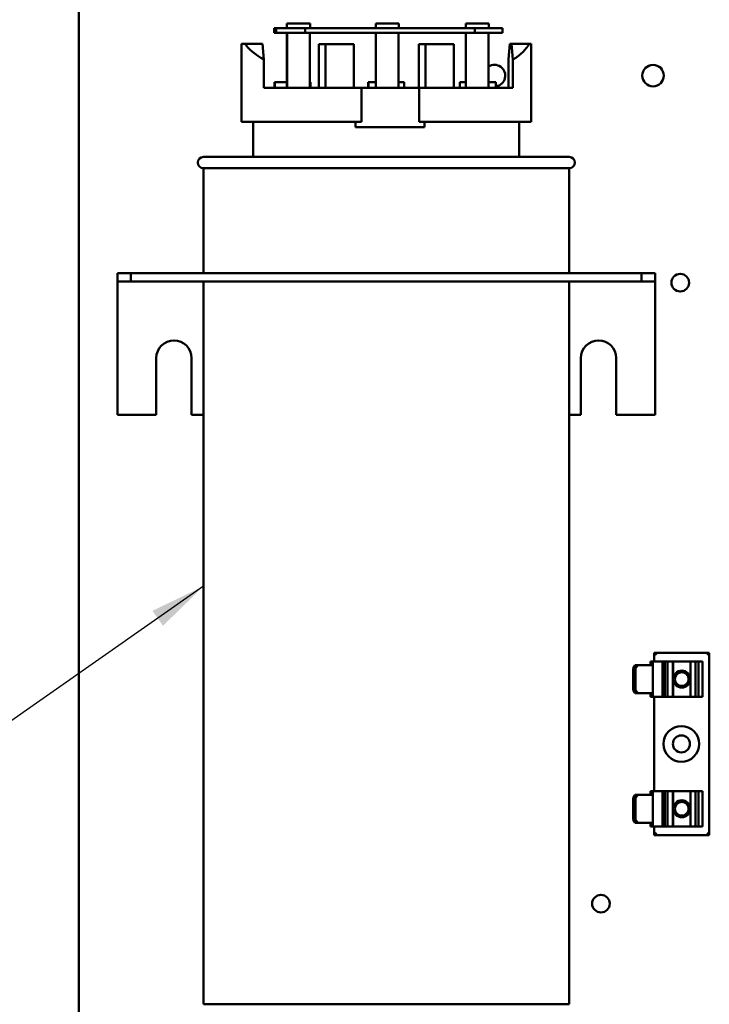
# Model space of a CAD drawing. Units: inches. Extents: x 2 to 108, y 1 to 84.
# Drawn here: x 49 to 55, y 39 to 48 of the extents above; entities that cross this region are included whole.
import ezdxf

# ---------------------------------------------------------------- set-up
doc = ezdxf.new("R2010")
doc.units = ezdxf.units.IN
doc.header["$LTSCALE"] = 5
doc.header["$MEASUREMENT"] = 0
doc.layers.add('Symbol (ANSI)', color=7, linetype='Continuous', lineweight=25)
doc.layers.add('Visible (ANSI)', color=7, linetype='Continuous', lineweight=50)
doc.styles.add('Note Text (ANSI)', font='tahoma.ttf')
doc.dimstyles.new('Default (ANSI)$7', dxfattribs={"dimscale": 5, "dimtxt": 0.12, "dimasz": 0.098425, "dimexe": 0.125, "dimexo": 0.0625, "dimgap": 0.031496, "dimtad": 0, "dimtih": 1, "dimtoh": 1, "dimrnd": 1e-08, "dimzin": 0, "dimdsep": 46, "dimtxsty": 'Note Text (ANSI)', "dimcen": 0.09, "dimdle": 0.393701, "dimclrd": 256, "dimclre": 256, "dimclrt": 256, "dimadec": 0, "dimazin": 1, "dimtfac": 1, "dimtofl": 0, "dimtmove": 0, "dimatfit": 3, "dimfxl": 1, "dimtolj": 1, "dimtzin": 4, "dimlwd": -1, "dimlwe": -1, "dimarcsym": 0})

msp = doc.modelspace()

# ---------------------------------------------------------------- linework, layer by layer
at = {"layer": 'Visible (ANSI)'}
for p, q in [((49.6481, 67.8902), (49.6481, 16.4102)), ((51.3891, 48.0267), (51.3726, 48.0267)), ((51.3726, 47.9867), (51.3726, 48.0267)), ((51.3726, 47.9867), (51.3891, 47.9867)), ((51.6462, 48.0267), (51.3891, 48.0267)), ((51.3891, 48.0267), (51.3891, 47.9867)), ((51.3891, 47.9867), (51.6462, 47.9867)), ((51.4853, 48.0667), (51.4853, 48.0267)), ((51.4891, 48.0667), (51.4853, 48.0667)), ((51.4853, 47.9867), (51.4853, 47.4997)), ((51.4865, 47.4997), (51.4865, 47.9867)), ((51.4891, 48.0667), (51.689, 48.0667)), ((51.6462, 47.9867), (51.6462, 48.0267)), ((53.1455, 48.0267), (51.6462, 48.0267)), ((51.6462, 47.9867), (53.1455, 47.9867)), ((51.6864, 47.9867), (51.6864, 47.4997)), ((51.689, 48.0267), (51.689, 48.0667)), ((52.2685, 48.0667), (52.2685, 48.0267)), ((52.2722, 48.0667), (52.2685, 48.0667)), ((52.2685, 47.9867), (52.2685, 47.4997)), ((52.2696, 47.4997), (52.2696, 47.9867)), ((52.2722, 48.0667), (52.4722, 48.0667)), ((52.4695, 47.9867), (52.4695, 47.4997)), ((52.4722, 48.0267), (52.4722, 48.0667)), ((53.0644, 48.0667), (53.0644, 48.0267)), ((53.0681, 48.0667), (53.0644, 48.0667)), ((53.0644, 47.9867), (53.0644, 47.4997)), ((53.0655, 47.4997), (53.0655, 47.9867)), ((53.0681, 48.0667), (53.2681, 48.0667)), ((53.3882, 48.0267), (53.1455, 48.0267)), ((53.1455, 48.0267), (53.1455, 47.9867)), ((53.1455, 47.9867), (53.3882, 47.9867)), ((53.2655, 47.9867), (53.2655, 47.4997)), ((53.2681, 48.0267), (53.2681, 48.0667)), ((53.3882, 47.9867), (53.3882, 48.0267)), ((51.0821, 47.8897), (51.1145, 47.8897)), ((51.0821, 47.1997), (51.0821, 47.8897)), ((51.1145, 47.8897), (51.2698, 47.8897)), ((51.2698, 47.8897), (51.2815, 47.7497)), ((51.826, 47.8867), (51.7667, 47.8867)), ((51.7667, 47.4997), (51.7667, 47.8867)), ((51.826, 47.4997), (51.826, 47.8867)), ((52.0759, 47.8867), (51.826, 47.8867)), ((52.0759, 47.4997), (52.0759, 47.8867)), ((52.7077, 47.8867), (52.6484, 47.8867)), ((52.6484, 47.4997), (52.6484, 47.8867)), ((52.9576, 47.8867), (52.7077, 47.8867)), ((52.7077, 47.4997), (52.7077, 47.8867)), ((52.9576, 47.4997), (52.9576, 47.8867)), ((53.4545, 47.8897), (53.4428, 47.7521)), ((53.4689, 47.8897), (53.4545, 47.8897)), ((53.4689, 47.8897), (53.6242, 47.8897)), ((53.4805, 47.7497), (53.4689, 47.8897)), ((53.6242, 47.8897), (53.6421, 47.8897)), ((53.6421, 47.1997), (53.6421, 47.8897)), ((51.2815, 47.4997), (51.2815, 47.7497)), ((53.4428, 47.4997), (53.4428, 47.7521)), ((53.4805, 47.4997), (53.4805, 47.7497)), ((51.3755, 47.4997), (51.3755, 47.5497)), ((51.3755, 47.5497), (51.3767, 47.5497)), ((51.3767, 47.5497), (51.3767, 47.4997)), ((51.3767, 47.5497), (51.4853, 47.5497)), ((51.6864, 47.5497), (51.694, 47.5497)), ((51.694, 47.4997), (51.694, 47.5497)), ((52.2029, 47.4997), (52.2029, 47.5497)), ((52.2029, 47.5497), (52.204, 47.5497)), ((52.204, 47.5497), (52.204, 47.4997)), ((52.204, 47.5497), (52.2685, 47.5497)), ((52.4695, 47.5497), (52.5214, 47.5497)), ((52.5214, 47.4997), (52.5214, 47.5497)), ((53.0117, 47.4997), (53.0117, 47.5497)), ((53.0117, 47.5497), (53.0128, 47.5497)), ((53.0128, 47.5497), (53.0128, 47.4997)), ((53.0128, 47.5497), (53.0644, 47.5497)), ((53.2655, 47.5497), (53.3302, 47.5497)), ((53.3302, 47.4997), (53.3302, 47.5497)), ((51.2815, 47.4997), (52.1432, 47.4997)), ((52.1432, 47.1997), (52.1432, 47.4997)), ((52.1432, 47.4997), (52.6533, 47.4997)), ((52.6533, 47.4997), (53.4805, 47.4997)), ((52.6533, 47.4997), (52.6533, 47.1997)), ((51.0821, 47.1997), (52.1432, 47.1997)), ((51.1871, 46.8897), (51.1871, 47.1997)), ((52.0909, 47.1517), (52.0909, 47.1997)), ((52.6533, 47.1997), (53.6421, 47.1997)), ((52.6988, 47.1997), (52.6988, 47.1517)), ((53.5371, 46.8897), (53.5371, 47.1997)), ((52.0909, 47.1517), (52.6988, 47.1517)), ((50.7471, 46.8897), (53.9771, 46.8897)), ((53.9771, 46.7897), (50.7471, 46.7897)), ((50.7471, 46.7897), (50.7471, 45.8644)), ((53.9771, 46.7897), (53.9771, 45.8644)), ((50.1071, 45.8644), (49.9871, 45.8644)), ((49.9871, 45.7897), (49.9871, 45.8644)), ((54.6171, 45.8644), (50.1071, 45.8644)), ((50.1071, 45.8644), (50.1071, 45.7897)), ((54.7371, 45.8644), (54.6171, 45.8644)), ((54.6171, 45.8644), (54.6171, 45.7897)), ((54.7371, 45.8644), (54.7371, 45.7897)), ((49.9871, 45.7897), (49.9871, 45.715)), ((49.9871, 45.7897), (50.1071, 45.7897)), ((50.1071, 45.7897), (54.6171, 45.7897)), ((50.7471, 45.7897), (50.7471, 39.4097)), ((53.9771, 45.7897), (53.9771, 39.4097)), ((54.6171, 45.7897), (54.7371, 45.7897)), ((54.7371, 45.715), (54.7371, 45.7897)), ((49.9871, 45.715), (49.9871, 44.6144)), ((54.7371, 45.715), (54.7371, 44.6144)), ((50.3311, 44.6144), (50.3311, 45.1144)), ((50.6431, 45.1144), (50.6431, 44.6144)), ((54.0811, 44.6144), (54.0811, 45.1144)), ((54.3931, 45.1144), (54.3931, 44.6144)), ((49.9871, 44.6144), (50.3311, 44.6144)), ((50.6431, 44.6144), (50.7471, 44.6144)), ((53.9771, 44.6144), (54.0811, 44.6144)), ((54.3931, 44.6144), (54.7371, 44.6144)), ((54.7279, 42.5137), (55.2149, 42.5137)), ((54.7279, 42.5137), (54.7479, 42.4937)), ((54.7279, 42.4367), (54.7279, 42.5137)), ((55.2149, 42.5137), (55.1949, 42.4937)), ((55.2149, 42.5137), (55.2149, 40.9027)), ((54.7162, 42.4367), (54.6943, 42.4367)), ((54.6943, 42.4367), (54.6943, 42.4047)), ((54.7162, 42.4367), (54.7162, 42.4047)), ((54.7162, 42.4367), (54.8007, 42.4367)), ((54.8036, 42.4367), (54.8007, 42.4367)), ((54.8007, 42.1247), (54.8007, 42.4367)), ((54.8036, 42.4367), (54.8207, 42.4367)), ((54.8207, 42.1247), (54.8207, 42.4367)), ((54.8207, 42.4367), (54.8468, 42.4367)), ((54.8468, 42.4367), (54.8931, 42.4367)), ((54.8468, 42.4367), (54.8468, 42.1247)), ((54.8931, 42.4367), (54.8963, 42.4367)), ((54.8931, 42.4367), (54.8931, 42.1247)), ((54.8963, 42.4367), (55.0477, 42.4367)), ((54.8963, 42.4367), (54.8963, 42.1247)), ((55.0477, 42.4367), (55.0477, 42.1247)), ((55.0477, 42.4367), (55.0915, 42.4367)), ((55.0915, 42.4367), (55.1192, 42.4367)), ((55.0915, 42.4367), (55.0915, 42.1247)), ((55.1192, 42.4367), (55.1516, 42.4367)), ((55.1192, 42.1247), (55.1192, 42.4367)), ((55.1548, 42.4367), (55.1516, 42.4367)), ((55.1548, 42.1247), (55.1548, 42.4367)), ((54.541, 42.3747), (54.5614, 42.4047)), ((54.5629, 42.3747), (54.541, 42.3747)), ((54.541, 42.3747), (54.541, 42.1867)), ((54.5614, 42.4047), (54.5834, 42.4047)), ((54.5834, 42.4047), (54.5629, 42.3747)), ((54.5629, 42.3747), (54.5629, 42.1867)), ((54.5834, 42.4047), (54.7162, 42.4047)), ((54.7162, 42.4047), (54.7162, 42.1567)), ((54.5614, 42.1567), (54.541, 42.1867)), ((54.541, 42.1867), (54.5629, 42.1867)), ((54.5834, 42.1567), (54.5614, 42.1567)), ((54.5629, 42.1867), (54.5834, 42.1567)), ((54.7162, 42.1567), (54.5834, 42.1567)), ((54.6943, 42.1567), (54.6943, 42.1247)), ((54.7162, 42.1567), (54.7162, 42.1247)), ((54.6943, 42.1247), (54.7162, 42.1247)), ((54.8007, 42.1247), (54.7162, 42.1247)), ((54.7279, 41.2917), (54.7279, 42.1247)), ((54.8007, 42.1247), (54.8036, 42.1247)), ((54.8207, 42.1247), (54.8036, 42.1247)), ((54.8468, 42.1247), (54.8207, 42.1247)), ((54.8931, 42.1247), (54.8468, 42.1247)), ((54.8963, 42.1247), (54.8931, 42.1247)), ((55.0477, 42.1247), (54.8963, 42.1247)), ((55.0915, 42.1247), (55.0477, 42.1247)), ((55.1192, 42.1247), (55.0915, 42.1247)), ((55.1516, 42.1247), (55.1192, 42.1247)), ((55.1516, 42.1247), (55.1548, 42.1247)), ((54.7162, 41.2917), (54.6943, 41.2917)), ((54.6943, 41.2917), (54.6943, 41.2597)), ((54.7162, 41.2917), (54.7162, 41.2597)), ((54.7162, 41.2917), (54.8007, 41.2917)), ((54.8036, 41.2917), (54.8007, 41.2917)), ((54.8007, 40.9797), (54.8007, 41.2917)), ((54.8036, 41.2917), (54.8207, 41.2917)), ((54.8207, 40.9797), (54.8207, 41.2917)), ((54.8207, 41.2917), (54.8468, 41.2917)), ((54.8468, 41.2917), (54.8931, 41.2917)), ((54.8468, 41.2917), (54.8468, 40.9797)), ((54.8931, 41.2917), (54.8963, 41.2917)), ((54.8931, 41.2917), (54.8931, 40.9797)), ((54.8963, 41.2917), (55.0477, 41.2917)), ((54.8963, 41.2917), (54.8963, 40.9797)), ((55.0477, 41.2917), (55.0477, 40.9797)), ((55.0477, 41.2917), (55.0915, 41.2917)), ((55.0915, 41.2917), (55.1192, 41.2917)), ((55.0915, 41.2917), (55.0915, 40.9797)), ((55.1192, 41.2917), (55.1516, 41.2917)), ((55.1192, 40.9797), (55.1192, 41.2917)), ((55.1548, 41.2917), (55.1516, 41.2917)), ((55.1548, 40.9797), (55.1548, 41.2917)), ((54.541, 41.2297), (54.5614, 41.2597)), ((54.5629, 41.2297), (54.541, 41.2297)), ((54.541, 41.2297), (54.541, 41.0417)), ((54.5614, 41.2597), (54.5834, 41.2597)), ((54.5834, 41.2597), (54.5629, 41.2297)), ((54.5629, 41.2297), (54.5629, 41.0417)), ((54.5834, 41.2597), (54.7162, 41.2597)), ((54.7162, 41.2597), (54.7162, 41.0117)), ((54.5614, 41.0117), (54.541, 41.0417)), ((54.541, 41.0417), (54.5629, 41.0417)), ((54.5629, 41.0417), (54.5834, 41.0117)), ((54.5834, 41.0117), (54.5614, 41.0117)), ((54.7162, 41.0117), (54.5834, 41.0117)), ((54.6943, 41.0117), (54.6943, 40.9797)), ((54.6943, 40.9797), (54.7162, 40.9797)), ((54.7162, 41.0117), (54.7162, 40.9797)), ((54.8007, 40.9797), (54.7162, 40.9797)), ((54.7279, 40.9027), (54.7279, 40.9797)), ((54.8007, 40.9797), (54.8036, 40.9797)), ((54.8207, 40.9797), (54.8036, 40.9797)), ((54.8468, 40.9797), (54.8207, 40.9797)), ((54.8931, 40.9797), (54.8468, 40.9797)), ((54.8963, 40.9797), (54.8931, 40.9797)), ((55.0477, 40.9797), (54.8963, 40.9797)), ((55.0915, 40.9797), (55.0477, 40.9797)), ((55.1192, 40.9797), (55.0915, 40.9797)), ((55.1516, 40.9797), (55.1192, 40.9797)), ((55.1516, 40.9797), (55.1548, 40.9797)), ((54.7279, 40.9027), (54.7479, 40.9227)), ((55.2149, 40.9027), (54.7279, 40.9027)), ((55.2149, 40.9027), (55.1949, 40.9227)), ((53.9771, 39.4097), (50.7471, 39.4097))]:
    msp.add_line(p, q, dxfattribs=at)
for centre, radius in [((54.7181, 47.6082), 0.095), ((54.9581, 45.7802), 0.078), ((54.9714, 42.2807), 0.075), ((54.9714, 42.2807), 0.06), ((54.9681, 41.7082), 0.1575), ((54.9681, 41.7082), 0.075), ((54.9714, 41.1357), 0.075), ((54.9714, 41.1357), 0.06), ((54.2581, 40.2982), 0.078)]:
    msp.add_circle(centre, radius, dxfattribs=at)
for centre, radius, start, end in [((53.3181, 47.6082), 0.095, 277.26912, 123.6884), ((50.7471, 46.8397), 0.05, 90, 270), ((53.9771, 46.8397), 0.05, 270, 90), ((50.4871, 45.1144), 0.156, 0, 180), ((54.2371, 45.1144), 0.156, 0, 180)]:
    msp.add_arc(centre, radius, start, end, dxfattribs=at)
for start_param, end_param in [(3.370882, 3.711056), (5.779149, 6.119323)]:
    msp.add_ellipse((52.3621, 47.9762), major_axis=(1.28, -0.0145), ratio=0.345904, start_param=start_param, end_param=end_param, dxfattribs=at)

# ---------------------------------------------------------------- leaders
at = {"layer": 'Symbol (ANSI)', "annotation_type": 0, "has_hookline": 1, "hookline_direction": 1, "text_width": 3.735}
msp.add_leader([(50.7471, 43.0997), (48.0081, 41.1824), (47.516, 41.1824)], dimstyle='Default (ANSI)$7', override={"dimtad": 0}, dxfattribs=at)

doc.saveas('drawing.dxf')
